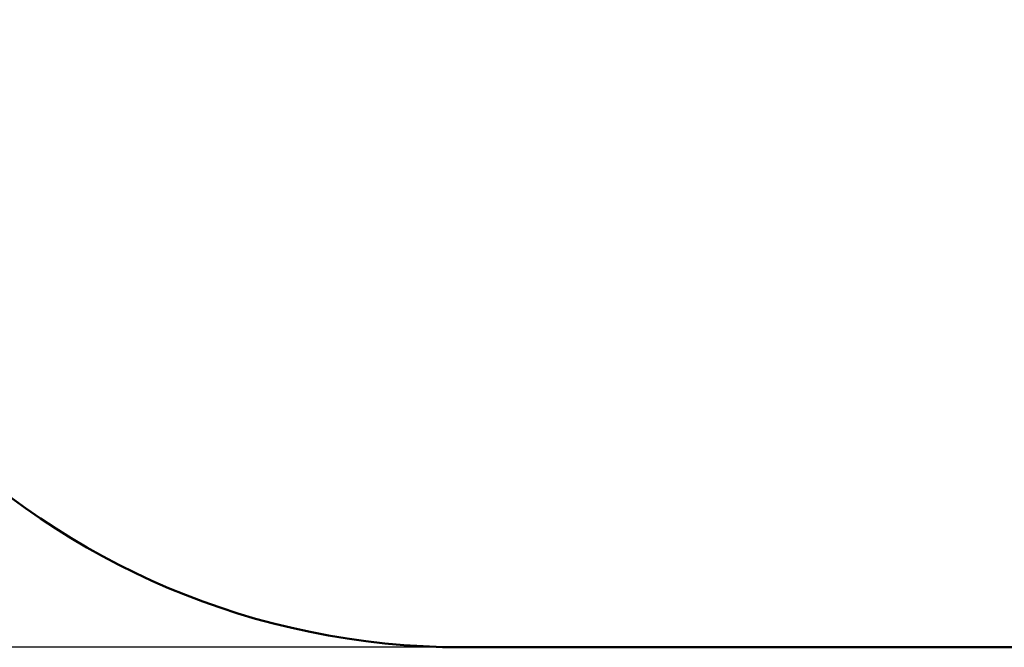
# Model space of a CAD drawing. Units: millimetres. Extents: x 11802 to 25714, y 8646 to 22449.
# Drawn here: x 19299 to 21258, y 8646 to 9894 of the extents above; entities that cross this region are included whole.
import ezdxf

# ---------------------------------------------------------------- set-up
doc = ezdxf.new("R2010")
doc.units = ezdxf.units.MM
doc.header["$LTSCALE"] = 100
doc.layers.add('Widoczne (ISO)', color=7, linetype='Continuous', lineweight=50)
doc.layers.add('Wymiar (ISO)', color=7, linetype='Continuous', lineweight=25)
doc.styles.add('Tekst notatki (ISO)', font='tahoma.ttf')
doc.dimstyles.new('Domyślne (ISO)', dxfattribs={"dimscale": 100, "dimtxt": 3.5, "dimasz": 2.5, "dimexe": 3.175, "dimexo": 0, "dimgap": 0.762, "dimtad": 1, "dimrnd": 1e-08, "dimzin": 0, "dimtxsty": 'Tekst notatki (ISO)', "dimcen": 0.09, "dimdle": 10, "dimclrd": 256, "dimclre": 256, "dimclrt": 256, "dimazin": 0, "dimtfac": 1.001486, "dimtmove": 0, "dimatfit": 3, "dimfxl": 0, "dimtolj": 1, "dimtzin": 0, "dimlwd": -1, "dimlwe": -1, "dimarcsym": 0})

# ---------------------------------------------------------------- blocks, each defined once
blk = doc.blocks.new('*D6')
at = {"layer": 'Defpoints', "color": 0}
for p in [(12249.3, 20948.6), (14664.3, 20948.6), (20179.3, 8645.7)]:
    blk.add_point(p, dxfattribs=at)
at = {"layer": 'Wymiar (ISO)'}
for p, q in [((14664.3, 20948.6), (11931.8, 20948.6)), ((12249.3, 8895.7), (12249.3, 20698.6)), ((20179.3, 8645.7), (11931.8, 8645.7))]:
    blk.add_line(p, q, dxfattribs=at)
for points in [[(12207.6, 20698.6), (12290.9, 20698.6), (12249.3, 20948.6)], [(12207.6, 8895.7), (12290.9, 8895.7), (12249.3, 8645.7)]]:
    blk.add_solid(points, dxfattribs=at)
at = {"layer": 'Wymiar (ISO)', "insert": (11808.5, 14350.9), "char_height": 350, "attachment_point": 1, "rotation": 90, "style": 'Tekst notatki (ISO)'}
blk.add_mtext('\\A1;12303', dxfattribs=at)

msp = doc.modelspace()

# ---------------------------------------------------------------- linework, layer by layer
at = {"layer": 'Widoczne (ISO)'}
msp.add_line((20179.3, 8645.7), (21659.3, 8645.7), dxfattribs=at)
msp.add_arc((20179.3, 10145.7), 1500, 180, 270, dxfattribs=at)

# ---------------------------------------------------------------- dimensions: what is measured, and where the dimension line sits
at = {"layer": 'Wymiar (ISO)'}
dim = msp.add_linear_dim(base=(12249.3, 20948.6), p1=(20179.3, 8645.7), p2=(14664.3, 20948.6), angle=90, dimstyle='Domyślne (ISO)', override={"dimdec": 0, "dimtp": 0, "dimtm": 0, "dimtdec": 2, "dimtofl": 0, "dimatfit": 1}, dxfattribs=at)
dim.commit()
dim.dimension.update_dxf_attribs({"geometry": '*D6', "text_midpoint": (12249.3, 14967.7), "dimtype": 160})

doc.saveas('drawing.dxf')
